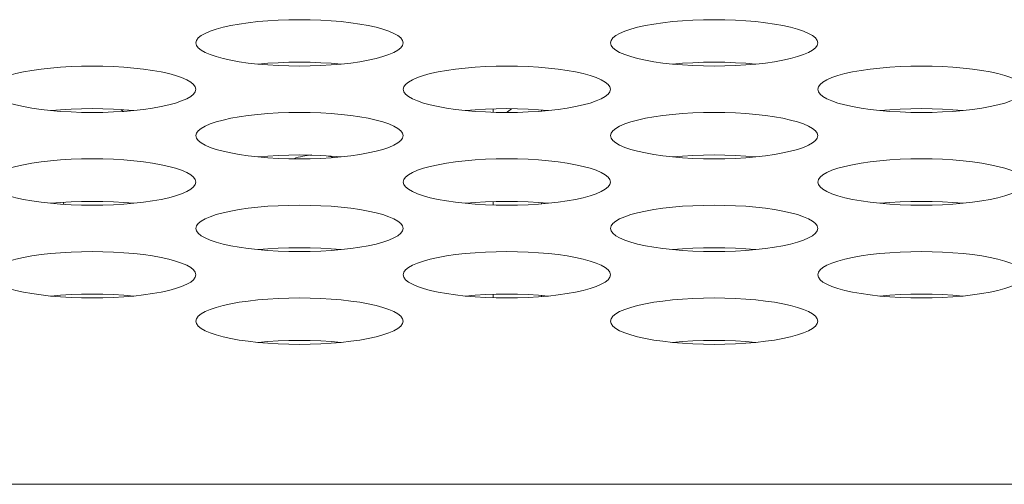
# Model space of a CAD drawing. Extents: x 0 to 184, y 1 to 140.
# Drawn here: x 45 to 45, y 113 to 113 of the extents above; entities that cross this region are included whole.
import ezdxf

# ---------------------------------------------------------------- set-up
doc = ezdxf.new("R2010")
doc.units = 0
doc.header["$MEASUREMENT"] = 0
doc.linetypes.add('DCAD_CONTINUOUS', pattern=[0])
doc.layers.add('00_COMPONENTS', color=7, linetype='DCAD_CONTINUOUS', lineweight=0)

msp = doc.modelspace()

# ---------------------------------------------------------------- linework, layer by layer
at = {"layer": '00_COMPONENTS', "color": 7, "linetype": 'DCAD_CONTINUOUS', "lineweight": 0, "ltscale": 0.004921263649258927}
for p, q in [((44.8929035530608, 112.8613510706923), (44.8929035530608, 112.8594070180979)), ((44.92046262949666, 112.8600452073002), (44.92046262949666, 112.8607128755765)), ((44.8929035530608, 112.8085206253067), (44.8929035530608, 112.8065765727163)), ((44.92046262949666, 112.8072147619186), (44.92046262949666, 112.8078824301949)), ((44.8929035530608, 112.7556901799251), (44.8929035530608, 112.7537461273347)), ((44.92046262949666, 112.754384316537), (44.92046262949666, 112.7550519848133)), ((38.08353172095328, 112.6474874824673), (81.8361569623106, 112.6474874824673))]:
    msp.add_line(p, q, dxfattribs=at)
at = {"layer": '00_COMPONENTS', "color": 7, "linetype": 'DCAD_CONTINUOUS', "lineweight": 0, "ltscale": 0.004921263649258927, "flags": 128}
for points in [[(44.84172241110851, 112.8988970807667), (44.84138905811444, 112.9002984377365), (44.84039363815548, 112.9016830666894), (44.8387499146281, 112.9030345625892), (44.83648031638825, 112.9043371533842), (44.83361525865236, 112.9055759537243), (44.83019223660298, 112.9067371971934), (44.82625477621078, 112.9078084076913), (44.8218513832692, 112.9087784970874), (44.81703452881094, 112.9096378141576), (44.81185961418596, 112.9103781655374), (44.80638411071033, 112.9109927813356), (44.80066701368563, 112.9114762438631), (44.79476816965813, 112.9118244407545), (44.78874792819028, 112.9120344918619), (44.78266693957308, 112.9121046921091), (44.77658596147557, 112.912034477854), (44.77056575269671, 112.9118244139593), (44.764666957248, 112.9114762063789), (44.75894992285326, 112.9109927361151), (44.75347449103518, 112.9103781160137), (44.74829965287876, 112.909637764071), (44.74348287100717, 112.9087784494141), (44.73907954497902, 112.9078083652582), (44.73514214229552, 112.9067371621028), (44.7317191650139, 112.9055759266455), (44.72885414037252, 112.904337134644), (44.72658456377835, 112.9030345515892), (44.72494085172737, 112.9016830617682), (44.72394543602432, 112.900298436705), (44.72361208352631, 112.8988970807667)], [(45.07794306627294, 112.8988970807667), (45.07760971327887, 112.9002984377365), (45.07661429331991, 112.9016830666894), (45.07497056979253, 112.9030345625892), (45.07270097155268, 112.9043371533842), (45.06983591381679, 112.9055759537243), (45.06641289176741, 112.9067371971934), (45.06247543137521, 112.9078084076913), (45.05807203843363, 112.9087784970874), (45.05325518397537, 112.9096378141576), (45.04808026935038, 112.9103781655374), (45.04260476587476, 112.9109927813356), (45.03688766885006, 112.9114762438631), (45.03098882482256, 112.9118244407545), (45.02496858335471, 112.9120344918619), (45.01888759473751, 112.9121046921091), (45.01280661664, 112.912034477854), (45.00678640786114, 112.9118244139593), (45.00088761241242, 112.9114762063789), (44.99517057801769, 112.9109927361151), (44.98969514619962, 112.9103781160137), (44.98452030804319, 112.909637764071), (44.97970352617159, 112.9087784494141), (44.97530020014344, 112.9078083652582), (44.97136279745995, 112.9067371621028), (44.96793982017832, 112.9055759266455), (44.96507479553695, 112.904337134644), (44.96280521894278, 112.9030345515892), (44.9611615068918, 112.9016830617682), (44.96016609118875, 112.900298436705), (44.95983273869073, 112.8988970807667)], [(44.72361208352631, 112.8988970807667), (44.72394543651644, 112.8974957237929), (44.72494085647541, 112.89611109484), (44.72658458000278, 112.8947595989441), (44.72885417824656, 112.8934570081452), (44.73171923598246, 112.8922182078051), (44.7351422580279, 112.891056964336), (44.73907971842404, 112.8899857538381), (44.74348311136168, 112.8890156644459), (44.74829996582388, 112.8881563473718), (44.75347488044888, 112.887415995992), (44.75895038392449, 112.8868013801977), (44.76466748094919, 112.8863179176662), (44.77056632497668, 112.8859697207788), (44.77658656644454, 112.8857596696714), (44.7826675550578, 112.8856894694203), (44.78874853315926, 112.8857596836754), (44.79476874193811, 112.8859697475741), (44.80066753738682, 112.8863179551505), (44.80638457178156, 112.8868014254182), (44.8118600035957, 112.8874160455196), (44.81703484175607, 112.8881563974584), (44.82185162362765, 112.8890157121192), (44.8262549496558, 112.8899857962751), (44.83019235233535, 112.8910569994266), (44.83361532962092, 112.8922182348839), (44.8364803542623, 112.8934570268854), (44.83874993085646, 112.8947596099442), (44.84039364290745, 112.8961110997652), (44.84138905860657, 112.8974957248244), (44.84172241110851, 112.8988970807667)], [(44.95983273869073, 112.8988970807667), (44.96016609168087, 112.8974957237929), (44.96116151163984, 112.89611109484), (44.96280523516721, 112.8947595989441), (44.96507483341099, 112.8934570081452), (44.96793989114689, 112.8922182078051), (44.97136291319233, 112.891056964336), (44.97530037358846, 112.8899857538381), (44.97970376652611, 112.8890156644459), (44.98452062098831, 112.8881563473718), (44.9896955356133, 112.887415995992), (44.99517103908892, 112.8868013801977), (45.00088813611362, 112.8863179176662), (45.00678698014111, 112.8859697207788), (45.01280722160897, 112.8857596696714), (45.01888821022223, 112.8856894694203), (45.02496918832369, 112.8857596836754), (45.03098939710253, 112.8859697475741), (45.03688819255125, 112.8863179551505), (45.04260522694599, 112.8868014254182), (45.04808065876406, 112.8874160455196), (45.0532554969205, 112.8881563974584), (45.05807227879208, 112.8890157121192), (45.06247560482023, 112.8899857962751), (45.06641300749978, 112.8910569994266), (45.06983598478535, 112.8922182348839), (45.07270100942672, 112.8934570268854), (45.07497058602089, 112.8947596099442), (45.07661429807188, 112.8961110997652), (45.077609713771, 112.8974957248244), (45.07794306627294, 112.8988970807667)], [(44.72361208352631, 112.8724818580739), (44.72327873053222, 112.8738832150476), (44.72228331057327, 112.8752678440006), (44.72063958704589, 112.8766193398964), (44.71836998880604, 112.8779219306914), (44.71550493107014, 112.8791607310355), (44.71208190902076, 112.8803219745046), (44.70814444862857, 112.8813931850025), (44.70374105568698, 112.8823632743946), (44.69892420122872, 112.8832225914688), (44.69374928660374, 112.8839629428485), (44.68827378312811, 112.8845775586429), (44.68255668610341, 112.8850610211743), (44.67665784207593, 112.8854092180618), (44.67063760060807, 112.8856192691691), (44.66455661199086, 112.8856894694203), (44.65847563389335, 112.8856192551652), (44.6524554251145, 112.8854091912665), (44.64655662966578, 112.88506098369), (44.64083959527105, 112.8845775134224), (44.63536416345297, 112.8839628933209), (44.63018932529654, 112.8832225413821), (44.62537254342495, 112.8823632267213), (44.62096921739681, 112.8813931425654), (44.61703181471331, 112.880321939414), (44.61360883743168, 112.8791607039567), (44.6107438127903, 112.8779219119552), (44.60847423619614, 112.8766193288964), (44.60683052414515, 112.8752678390754), (44.60583510844211, 112.8738832140161), (44.60550175594409, 112.8724818580739)], [(44.80629994276333, 112.8867942686292), (44.80066701368563, 112.8872706135528), (44.79476816965813, 112.8876188104402), (44.78874792819028, 112.8878288615476), (44.78266693957308, 112.8878990617988), (44.77658596147557, 112.8878288475436), (44.77056575269671, 112.887618783645), (44.764666957248, 112.8872705760685), (44.75903455187149, 112.8867942625898)], [(44.95983273869073, 112.8724818580739), (44.95949938569665, 112.8738832150476), (44.95850396573769, 112.8752678440006), (44.95686024221032, 112.8766193398964), (44.95459064397046, 112.8779219306914), (44.95172558623457, 112.8791607310355), (44.94830256418519, 112.8803219745046), (44.944365103793, 112.8813931850025), (44.93996171085141, 112.8823632743946), (44.93514485639315, 112.8832225914688), (44.92996994176816, 112.8839629428485), (44.92449443829254, 112.8845775586429), (44.91877734126784, 112.8850610211743), (44.91287849724035, 112.8854092180618), (44.90685825577249, 112.8856192691691), (44.90077726715529, 112.8856894694203), (44.89469628905778, 112.8856192551652), (44.88867608027893, 112.8854091912665), (44.88277728483021, 112.88506098369), (44.87706025043548, 112.8845775134224), (44.8715848186174, 112.8839628933209), (44.86640998046097, 112.8832225413821), (44.86159319858938, 112.8823632267213), (44.85718987256123, 112.8813931425654), (44.85325246987774, 112.880321939414), (44.84982949259611, 112.8791607039567), (44.84696446795473, 112.8779219119552), (44.84469489136057, 112.8766193288964), (44.84305117930958, 112.8752678390754), (44.84205576360654, 112.8738832140161), (44.84172241110851, 112.8724818580739)], [(45.04252059792776, 112.8867942686292), (45.03688766885006, 112.8872706135528), (45.03098882482256, 112.8876188104402), (45.02496858335471, 112.8878288615476), (45.01888759473751, 112.8878990617988), (45.01280661664, 112.8878288475436), (45.00678640786114, 112.887618783645), (45.00088761241242, 112.8872705760685), (44.99525520703592, 112.8867942625898)], [(45.19605339385516, 112.8724818580739), (45.19572004086108, 112.8738832150476), (45.19472462090212, 112.8752678440006), (45.19308089737474, 112.8766193398964), (45.19081129913489, 112.8779219306914), (45.187946241399, 112.8791607310355), (45.18452321934962, 112.8803219745046), (45.18058575895743, 112.8813931850025), (45.17618236601584, 112.8823632743946), (45.17136551155758, 112.8832225914688), (45.16619059693259, 112.8839629428485), (45.16071509345697, 112.8845775586429), (45.15499799643227, 112.8850610211743), (45.14909915240478, 112.8854092180618), (45.14307891093692, 112.8856192691691), (45.13699792231972, 112.8856894694203), (45.13091694422221, 112.8856192551652), (45.12489673544336, 112.8854091912665), (45.11899793999464, 112.88506098369), (45.11328090559991, 112.8845775134224), (45.10780547378183, 112.8839628933209), (45.1026306356254, 112.8832225413821), (45.09781385375381, 112.8823632267213), (45.09341052772566, 112.8813931425654), (45.08947312504217, 112.880321939414), (45.08605014776054, 112.8791607039567), (45.08318512311916, 112.8779219119552), (45.080915546525, 112.8766193288964), (45.07927183447401, 112.8752678390754), (45.07827641877096, 112.8738832140161), (45.07794306627294, 112.8724818580739)], [(44.60550175594409, 112.8724818580739), (44.60583510893423, 112.8710805011041), (44.60683052889319, 112.8696958721511), (44.60847425242056, 112.8683443762514), (44.61074385066436, 112.8670417854564), (44.61360890840024, 112.8658029851162), (44.61703193044568, 112.8646417416471), (44.62096939084182, 112.8635705311492), (44.62537278377947, 112.8626004417532), (44.63018963824167, 112.861741124683), (44.63536455286666, 112.8610007733032), (44.64084005634228, 112.8603861575049), (44.64655715336698, 112.8599026949774), (44.65245599739447, 112.859554498086), (44.65847623886232, 112.8593444469787), (44.66455722747559, 112.8592742467314), (44.67063820557704, 112.8593444609865), (44.67665841435589, 112.8595545248813), (44.68255720980461, 112.8599027324617), (44.68827424419934, 112.8603862027254), (44.69374967601742, 112.8610008228268), (44.69892451417385, 112.8617411747696), (44.70374129604544, 112.8626004894264), (44.70814462207358, 112.8635705735823), (44.71208202475314, 112.8646417767377), (44.7155050020387, 112.865803012195), (44.71837002668008, 112.8670418041966), (44.72063960327425, 112.8683443872514), (44.72228331532524, 112.8696958770724), (44.72327873102435, 112.8710805021356), (44.72361208352631, 112.8724818580739)], [(44.84172241110851, 112.8724818580739), (44.84205576409866, 112.8710805011041), (44.84305118405762, 112.8696958721511), (44.84469490758499, 112.8683443762514), (44.84696450582878, 112.8670417854564), (44.84982956356468, 112.8658029851162), (44.85325258561011, 112.8646417416471), (44.85719004600625, 112.8635705311492), (44.86159343894389, 112.8626004417532), (44.8664102934061, 112.861741124683), (44.87158520803109, 112.8610007733032), (44.87706071150671, 112.8603861575049), (44.8827778085314, 112.8599026949774), (44.88867665255889, 112.859554498086), (44.89469689402675, 112.8593444469787), (44.90077788264001, 112.8592742467314), (44.90685886074147, 112.8593444609865), (44.91287906952032, 112.8595545248813), (44.91877786496904, 112.8599027324617), (44.92449489936377, 112.8603862027254), (44.92997033117791, 112.8610008228268), (44.93514516933828, 112.8617411747696), (44.93996195120987, 112.8626004894264), (44.94436527723801, 112.8635705735823), (44.94830267991757, 112.8646417767377), (44.95172565720313, 112.865803012195), (44.95459068184451, 112.8670418041966), (44.95686025843867, 112.8683443872514), (44.95850397048967, 112.8696958770724), (44.95949938618878, 112.8710805021356), (44.95983273869073, 112.8724818580739)], [(45.07794306627294, 112.8724818580739), (45.07827641926308, 112.8710805011041), (45.07927183922205, 112.8696958721511), (45.08091556274942, 112.8683443762514), (45.08318516099321, 112.8670417854564), (45.08605021872911, 112.8658029851162), (45.08947324077455, 112.8646417416471), (45.09341070117068, 112.8635705311492), (45.09781409410832, 112.8626004417532), (45.10263094857052, 112.861741124683), (45.10780586319552, 112.8610007733032), (45.11328136667113, 112.8603861575049), (45.11899846369583, 112.8599026949774), (45.12489730772332, 112.859554498086), (45.13091754919118, 112.8593444469787), (45.13699853780444, 112.8592742467314), (45.1430795159059, 112.8593444609865), (45.14909972468475, 112.8595545248813), (45.15499852013347, 112.8599027324617), (45.1607155545282, 112.8603862027254), (45.16619098634234, 112.8610008228268), (45.17136582450271, 112.8617411747696), (45.1761826063743, 112.8626004894264), (45.18058593240244, 112.8635705735823), (45.184523335082, 112.8646417767377), (45.18794631236756, 112.865803012195), (45.19081133700894, 112.8670418041966), (45.1930809136031, 112.8683443872514), (45.19472462565409, 112.8696958770724), (45.19572004135321, 112.8710805021356), (45.19605339385516, 112.8724818580739)], [(44.68818961518112, 112.8603790459364), (44.68255668610341, 112.86085539086), (44.67665784207593, 112.8612035877514), (44.67063760060807, 112.8614136388588), (44.66455661199086, 112.861483839106), (44.65847563389335, 112.8614136248509), (44.6524554251145, 112.8612035609561), (44.64655662966578, 112.8608553533757), (44.64092422428927, 112.860379039901)], [(44.84172241110851, 112.846066635385), (44.84138905811444, 112.8474679923549), (44.84039363815548, 112.8488526213078), (44.8387499146281, 112.8502041172076), (44.83648031638825, 112.8515067080025), (44.83361525865236, 112.8527455083427), (44.83019223660298, 112.8539067518118), (44.82625477621078, 112.8549779623097), (44.8218513832692, 112.8559480517058), (44.81703452881094, 112.856807368776), (44.81185961418596, 112.8575477201558), (44.80638411071033, 112.858162335954), (44.80066701368563, 112.8586457984815), (44.79476816965813, 112.8589939953729), (44.78874792819028, 112.8592040464803), (44.78266693957308, 112.8592742467275), (44.77658596147557, 112.8592040324724), (44.77056575269671, 112.8589939685776), (44.764666957248, 112.8586457609972), (44.75894992285326, 112.8581622907335), (44.75347449103518, 112.8575476706321), (44.74829965287876, 112.8568073186893), (44.74348287100717, 112.8559480040286), (44.73907954497902, 112.8549779198766), (44.73514214229552, 112.8539067167212), (44.7317191650139, 112.8527454812639), (44.72885414037252, 112.8515066892624), (44.72658456377835, 112.8502041062036), (44.72494085172737, 112.8488526163865), (44.72394543602432, 112.8474679913234), (44.72361208352631, 112.846066635385)], [(44.92441027034555, 112.8603790459364), (44.91877734126784, 112.86085539086), (44.91287849724035, 112.8612035877514), (44.90685825577249, 112.8614136388588), (44.90077726715529, 112.861483839106), (44.89469628905778, 112.8614136248509), (44.88867608027893, 112.8612035609561), (44.88277728483021, 112.8608553533757), (44.8771448794537, 112.860379039901)], [(45.07794306627294, 112.846066635385), (45.07760971327887, 112.8474679923549), (45.07661429331991, 112.8488526213078), (45.07497056979253, 112.8502041172076), (45.07270097155268, 112.8515067080025), (45.06983591381679, 112.8527455083427), (45.06641289176741, 112.8539067518118), (45.06247543137521, 112.8549779623097), (45.05807203843363, 112.8559480517058), (45.05325518397537, 112.856807368776), (45.04808026935038, 112.8575477201558), (45.04260476587476, 112.858162335954), (45.03688766885006, 112.8586457984815), (45.03098882482256, 112.8589939953729), (45.02496858335471, 112.8592040464803), (45.01888759473751, 112.8592742467275), (45.01280661664, 112.8592040324724), (45.00678640786114, 112.8589939685776), (45.00088761241242, 112.8586457609972), (44.99517057801769, 112.8581622907335), (44.98969514619962, 112.8575476706321), (44.98452030804319, 112.8568073186893), (44.97970352617159, 112.8559480040286), (44.97530020014344, 112.8549779198766), (44.97136279745995, 112.8539067167212), (44.96793982017832, 112.8527454812639), (44.96507479553695, 112.8515066892624), (44.96280521894278, 112.8502041062036), (44.9611615068918, 112.8488526163865), (44.96016609118875, 112.8474679913234), (44.95983273869073, 112.846066635385)], [(45.16063092550997, 112.8603790459364), (45.15499799643227, 112.86085539086), (45.14909915240478, 112.8612035877514), (45.14307891093692, 112.8614136388588), (45.13699792231972, 112.861483839106), (45.13091694422221, 112.8614136248509), (45.12489673544336, 112.8612035609561), (45.11899793999464, 112.8608553533757), (45.11336553461813, 112.860379039901)], [(44.72361208352631, 112.846066635385), (44.72394543651644, 112.8446652784113), (44.72494085647541, 112.8432806494584), (44.72658458000278, 112.8419291535625), (44.72885417824656, 112.8406265627636), (44.73171923598246, 112.8393877624235), (44.7351422580279, 112.8382265189544), (44.73907971842404, 112.8371553084564), (44.74348311136168, 112.8361852190643), (44.74829996582388, 112.8353259019902), (44.75347488044888, 112.8345855506104), (44.75895038392449, 112.8339709348161), (44.76466748094919, 112.8334874722846), (44.77056632497668, 112.8331392753972), (44.77658656644454, 112.8329292242859), (44.7826675550578, 112.8328590240387), (44.78874853315926, 112.8329292382938), (44.79476874193811, 112.8331393021925), (44.80066753738682, 112.8334875097689), (44.80638457178156, 112.8339709800366), (44.8118600035957, 112.834585600138), (44.81703484175607, 112.8353259520768), (44.82185162362765, 112.8361852667376), (44.8262549496558, 112.8371553508935), (44.83019235233535, 112.8382265540449), (44.83361532962092, 112.8393877895022), (44.8364803542623, 112.8406265815038), (44.83874993085646, 112.8419291645626), (44.84039364290745, 112.8432806543835), (44.84138905860657, 112.8446652794428), (44.84172241110851, 112.846066635385)], [(44.95983273869073, 112.846066635385), (44.96016609168087, 112.8446652784113), (44.96116151163984, 112.8432806494584), (44.96280523516721, 112.8419291535625), (44.96507483341099, 112.8406265627636), (44.96793989114689, 112.8393877624235), (44.97136291319233, 112.8382265189544), (44.97530037358846, 112.8371553084564), (44.97970376652611, 112.8361852190643), (44.98452062098831, 112.8353259019902), (44.9896955356133, 112.8345855506104), (44.99517103908892, 112.8339709348161), (45.00088813611362, 112.8334874722846), (45.00678698014111, 112.8331392753972), (45.01280722160897, 112.8329292242859), (45.01888821022223, 112.8328590240387), (45.02496918832369, 112.8329292382938), (45.03098939710253, 112.8331393021925), (45.03688819255125, 112.8334875097689), (45.04260522694599, 112.8339709800366), (45.04808065876406, 112.834585600138), (45.0532554969205, 112.8353259520768), (45.05807227879208, 112.8361852667376), (45.06247560482023, 112.8371553508935), (45.06641300749978, 112.8382265540449), (45.06983598478535, 112.8393877895022), (45.07270100942672, 112.8406265815038), (45.07497058602089, 112.8419291645626), (45.07661429807188, 112.8432806543835), (45.077609713771, 112.8446652794428), (45.07794306627294, 112.846066635385)], [(44.80629994276333, 112.8339638232476), (44.80066701368563, 112.8344401681672), (44.79476816965813, 112.8347883650586), (44.78874792819028, 112.834998416166), (44.78266693957308, 112.8350686164171), (44.77658596147557, 112.834998402162), (44.77056575269671, 112.8347883382633), (44.764666957248, 112.8344401306869), (44.75903455187149, 112.8339638172082)], [(45.04252059792776, 112.8339638232476), (45.03688766885006, 112.8344401681672), (45.03098882482256, 112.8347883650586), (45.02496858335471, 112.834998416166), (45.01888759473751, 112.8350686164171), (45.01280661664, 112.834998402162), (45.00678640786114, 112.8347883382633), (45.00088761241242, 112.8344401306869), (44.99525520703592, 112.8339638172082)], [(44.72361208352631, 112.8196514126923), (44.72327873053222, 112.821052769666), (44.72228331057327, 112.822437398619), (44.72063958704589, 112.8237888945148), (44.71836998880604, 112.8250914853098), (44.71550493107014, 112.8263302856538), (44.71208190902076, 112.827491529123), (44.70814444862857, 112.8285627396209), (44.70374105568698, 112.829532829013), (44.69892420122872, 112.8303921460871), (44.69374928660374, 112.8311324974669), (44.68827378312811, 112.8317471132612), (44.68255668610341, 112.8322305757927), (44.67665784207593, 112.8325787726802), (44.67063760060807, 112.8327888237875), (44.66455661199086, 112.8328590240387), (44.65847563389335, 112.8327888097836), (44.6524554251145, 112.8325787458848), (44.64655662966578, 112.8322305383084), (44.64083959527105, 112.8317470680407), (44.63536416345297, 112.8311324479393), (44.63018932529654, 112.8303920960005), (44.62537254342495, 112.8295327813397), (44.62096921739681, 112.8285626971838), (44.61703181471331, 112.8274914940324), (44.61360883743168, 112.8263302585751), (44.6107438127903, 112.8250914665735), (44.60847423619614, 112.8237888835148), (44.60683052414515, 112.8224373936938), (44.60583510844211, 112.8210527686345), (44.60550175594409, 112.8196514126923)], [(44.95983273869073, 112.8196514126923), (44.95949938569665, 112.821052769666), (44.95850396573769, 112.822437398619), (44.95686024221032, 112.8237888945148), (44.95459064397046, 112.8250914853098), (44.95172558623457, 112.8263302856538), (44.94830256418519, 112.827491529123), (44.944365103793, 112.8285627396209), (44.93996171085141, 112.829532829013), (44.93514485639315, 112.8303921460871), (44.92996994176816, 112.8311324974669), (44.92449443829254, 112.8317471132612), (44.91877734126784, 112.8322305757927), (44.91287849724035, 112.8325787726802), (44.90685825577249, 112.8327888237875), (44.90077726715529, 112.8328590240387), (44.89469628905778, 112.8327888097836), (44.88867608027893, 112.8325787458848), (44.88277728483021, 112.8322305383084), (44.87706025043548, 112.8317470680407), (44.8715848186174, 112.8311324479393), (44.86640998046097, 112.8303920960005), (44.86159319858938, 112.8295327813397), (44.85718987256123, 112.8285626971838), (44.85325246987774, 112.8274914940324), (44.84982949259611, 112.8263302585751), (44.84696446795473, 112.8250914665735), (44.84469489136057, 112.8237888835148), (44.84305117930958, 112.8224373936938), (44.84205576360654, 112.8210527686345), (44.84172241110851, 112.8196514126923)], [(45.19605339385516, 112.8196514126923), (45.19572004086108, 112.821052769666), (45.19472462090212, 112.822437398619), (45.19308089737474, 112.8237888945148), (45.19081129913489, 112.8250914853098), (45.187946241399, 112.8263302856538), (45.18452321934962, 112.827491529123), (45.18058575895743, 112.8285627396209), (45.17618236601584, 112.829532829013), (45.17136551155758, 112.8303921460871), (45.16619059693259, 112.8311324974669), (45.16071509345697, 112.8317471132612), (45.15499799643227, 112.8322305757927), (45.14909915240478, 112.8325787726802), (45.14307891093692, 112.8327888237875), (45.13699792231972, 112.8328590240387), (45.13091694422221, 112.8327888097836), (45.12489673544336, 112.8325787458848), (45.11899793999464, 112.8322305383084), (45.11328090559991, 112.8317470680407), (45.10780547378183, 112.8311324479393), (45.1026306356254, 112.8303920960005), (45.09781385375381, 112.8295327813397), (45.09341052772566, 112.8285626971838), (45.08947312504217, 112.8274914940324), (45.08605014776054, 112.8263302585751), (45.08318512311916, 112.8250914665735), (45.080915546525, 112.8237888835148), (45.07927183447401, 112.8224373936938), (45.07827641877096, 112.8210527686345), (45.07794306627294, 112.8196514126923)], [(44.60550175594409, 112.8196514126923), (44.60583510893423, 112.8182500557225), (44.60683052889319, 112.8168654267695), (44.60847425242056, 112.8155139308698), (44.61074385066436, 112.8142113400748), (44.61360890840024, 112.8129725397346), (44.61703193044568, 112.8118112962655), (44.62096939084182, 112.8107400857676), (44.62537278377947, 112.8097699963715), (44.63018963824167, 112.8089106793013), (44.63536455286666, 112.8081703279216), (44.64084005634228, 112.8075557121233), (44.64655715336698, 112.8070722495958), (44.65245599739447, 112.8067240527044), (44.65847623886232, 112.806514001597), (44.66455722747559, 112.8064438013459), (44.67063820557704, 112.8065140156049), (44.67665841435589, 112.8067240794997), (44.68255720980461, 112.8070722870761), (44.68827424419934, 112.8075557573438), (44.69374967601742, 112.8081703774452), (44.69892451417385, 112.808910729384), (44.70374129604544, 112.8097700440448), (44.70814462207358, 112.8107401282007), (44.71208202475314, 112.8118113313522), (44.7155050020387, 112.8129725668134), (44.71837002668008, 112.8142113588149), (44.72063960327425, 112.8155139418698), (44.72228331532524, 112.8168654316908), (44.72327873102435, 112.8182500567539), (44.72361208352631, 112.8196514126923)], [(44.84172241110851, 112.8196514126923), (44.84205576409866, 112.8182500557225), (44.84305118405762, 112.8168654267695), (44.84469490758499, 112.8155139308698), (44.84696450582878, 112.8142113400748), (44.84982956356468, 112.8129725397346), (44.85325258561011, 112.8118112962655), (44.85719004600625, 112.8107400857676), (44.86159343894389, 112.8097699963715), (44.8664102934061, 112.8089106793013), (44.87158520803109, 112.8081703279216), (44.87706071150671, 112.8075557121233), (44.8827778085314, 112.8070722495958), (44.88867665255889, 112.8067240527044), (44.89469689402675, 112.806514001597), (44.90077788264001, 112.8064438013459), (44.90685886074147, 112.8065140156049), (44.91287906952032, 112.8067240794997), (44.91877786496904, 112.8070722870761), (44.92449489936377, 112.8075557573438), (44.92997033117791, 112.8081703774452), (44.93514516933828, 112.808910729384), (44.93996195120987, 112.8097700440448), (44.94436527723801, 112.8107401282007), (44.94830267991757, 112.8118113313522), (44.95172565720313, 112.8129725668134), (44.95459068184451, 112.8142113588149), (44.95686025843867, 112.8155139418698), (44.95850397048967, 112.8168654316908), (44.95949938618878, 112.8182500567539), (44.95983273869073, 112.8196514126923)], [(45.07794306627294, 112.8196514126923), (45.07827641926308, 112.8182500557225), (45.07927183922205, 112.8168654267695), (45.08091556274942, 112.8155139308698), (45.08318516099321, 112.8142113400748), (45.08605021872911, 112.8129725397346), (45.08947324077455, 112.8118112962655), (45.09341070117068, 112.8107400857676), (45.09781409410832, 112.8097699963715), (45.10263094857052, 112.8089106793013), (45.10780586319552, 112.8081703279216), (45.11328136667113, 112.8075557121233), (45.11899846369583, 112.8070722495958), (45.12489730772332, 112.8067240527044), (45.13091754919118, 112.806514001597), (45.13699853780444, 112.8064438013459), (45.1430795159059, 112.8065140156049), (45.14909972468475, 112.8067240794997), (45.15499852013347, 112.8070722870761), (45.1607155545282, 112.8075557573438), (45.16619098634234, 112.8081703774452), (45.17136582450271, 112.808910729384), (45.1761826063743, 112.8097700440448), (45.18058593240244, 112.8107401282007), (45.184523335082, 112.8118113313522), (45.18794631236756, 112.8129725668134), (45.19081133700894, 112.8142113588149), (45.1930809136031, 112.8155139418698), (45.19472462565409, 112.8168654316908), (45.19572004135321, 112.8182500567539), (45.19605339385516, 112.8196514126923)], [(44.68818961518112, 112.8075486005548), (44.68255668610341, 112.8080249454784), (44.67665784207593, 112.8083731423698), (44.67063760060807, 112.8085831934771), (44.66455661199086, 112.8086533937243), (44.65847563389335, 112.8085831794693), (44.6524554251145, 112.8083731155745), (44.64655662966578, 112.8080249079941), (44.64092422428927, 112.8075485945194)], [(44.84172241110851, 112.7932361900034), (44.84138905811444, 112.7946375469732), (44.84039363815548, 112.7960221759262), (44.8387499146281, 112.7973736718259), (44.83648031638825, 112.7986762626209), (44.83361525865236, 112.7999150629611), (44.83019223660298, 112.8010763064302), (44.82625477621078, 112.8021475169281), (44.8218513832692, 112.8031176063242), (44.81703452881094, 112.8039769233944), (44.81185961418596, 112.8047172747741), (44.80638411071033, 112.8053318905685), (44.80066701368563, 112.8058153530999), (44.79476816965813, 112.8061635499913), (44.78874792819028, 112.8063736010987), (44.78266693957308, 112.8064438013459), (44.77658596147557, 112.8063735870908), (44.77056575269671, 112.806163523196), (44.764666957248, 112.8058153156156), (44.75894992285326, 112.8053318453519), (44.75347449103518, 112.8047172252505), (44.74829965287876, 112.8039768733077), (44.74348287100717, 112.8031175586469), (44.73907954497902, 112.802147474495), (44.73514214229552, 112.8010762713396), (44.7317191650139, 112.7999150358823), (44.72885414037252, 112.7986762438807), (44.72658456377835, 112.797373660822), (44.72494085172737, 112.796022171001), (44.72394543602432, 112.7946375459418), (44.72361208352631, 112.7932361900034)], [(44.92441027034555, 112.8075486005548), (44.91877734126784, 112.8080249454784), (44.91287849724035, 112.8083731423698), (44.90685825577249, 112.8085831934771), (44.90077726715529, 112.8086533937243), (44.89469628905778, 112.8085831794693), (44.88867608027893, 112.8083731155745), (44.88277728483021, 112.8080249079941), (44.8771448794537, 112.8075485945194)], [(45.07794306627294, 112.7932361900034), (45.07760971327887, 112.7946375469732), (45.07661429331991, 112.7960221759262), (45.07497056979253, 112.7973736718259), (45.07270097155268, 112.7986762626209), (45.06983591381679, 112.7999150629611), (45.06641289176741, 112.8010763064302), (45.06247543137521, 112.8021475169281), (45.05807203843363, 112.8031176063242), (45.05325518397537, 112.8039769233944), (45.04808026935038, 112.8047172747741), (45.04260476587476, 112.8053318905685), (45.03688766885006, 112.8058153530999), (45.03098882482256, 112.8061635499913), (45.02496858335471, 112.8063736010987), (45.01888759473751, 112.8064438013459), (45.01280661664, 112.8063735870908), (45.00678640786114, 112.806163523196), (45.00088761241242, 112.8058153156156), (44.99517057801769, 112.8053318453519), (44.98969514619962, 112.8047172252505), (44.98452030804319, 112.8039768733077), (44.97970352617159, 112.8031175586469), (44.97530020014344, 112.802147474495), (44.97136279745995, 112.8010762713396), (44.96793982017832, 112.7999150358823), (44.96507479553695, 112.7986762438807), (44.96280521894278, 112.797373660822), (44.9611615068918, 112.796022171001), (44.96016609118875, 112.7946375459418), (44.95983273869073, 112.7932361900034)], [(45.16063092550997, 112.8075486005548), (45.15499799643227, 112.8080249454784), (45.14909915240478, 112.8083731423698), (45.14307891093692, 112.8085831934771), (45.13699792231972, 112.8086533937243), (45.13091694422221, 112.8085831794693), (45.12489673544336, 112.8083731155745), (45.11899793999464, 112.8080249079941), (45.11336553461813, 112.8075485945194)], [(44.72361208352631, 112.7932361900034), (44.72394543651644, 112.7918348330297), (44.72494085647541, 112.7904502040767), (44.72658458000278, 112.7890987081809), (44.72885417824656, 112.787796117382), (44.73171923598246, 112.7865573170419), (44.7351422580279, 112.7853960735727), (44.73907971842404, 112.7843248630748), (44.74348311136168, 112.7833547736827), (44.74829996582388, 112.7824954566086), (44.75347488044888, 112.7817551052288), (44.75895038392449, 112.7811404894345), (44.76466748094919, 112.780657026903), (44.77056632497668, 112.7803088300116), (44.77658656644454, 112.7800987789042), (44.7826675550578, 112.7800285786571), (44.78874853315926, 112.7800987929121), (44.79476874193811, 112.7803088568109), (44.80066753738682, 112.7806570643873), (44.80638457178156, 112.781140534655), (44.8118600035957, 112.7817551547564), (44.81703484175607, 112.7824955066952), (44.82185162362765, 112.783354821356), (44.8262549496558, 112.7843249055119), (44.83019235233535, 112.7853961086633), (44.83361532962092, 112.7865573441206), (44.8364803542623, 112.7877961361222), (44.83874993085646, 112.7890987191809), (44.84039364290745, 112.7904502090019), (44.84138905860657, 112.7918348340612), (44.84172241110851, 112.7932361900034)], [(44.95983273869073, 112.7932361900034), (44.96016609168087, 112.7918348330297), (44.96116151163984, 112.7904502040767), (44.96280523516721, 112.7890987081809), (44.96507483341099, 112.787796117382), (44.96793989114689, 112.7865573170419), (44.97136291319233, 112.7853960735727), (44.97530037358846, 112.7843248630748), (44.97970376652611, 112.7833547736827), (44.98452062098831, 112.7824954566086), (44.9896955356133, 112.7817551052288), (44.99517103908892, 112.7811404894345), (45.00088813611362, 112.780657026903), (45.00678698014111, 112.7803088300116), (45.01280722160897, 112.7800987789042), (45.01888821022223, 112.7800285786571), (45.02496918832369, 112.7800987929121), (45.03098939710253, 112.7803088568109), (45.03688819255125, 112.7806570643873), (45.04260522694599, 112.781140534655), (45.04808065876406, 112.7817551547564), (45.0532554969205, 112.7824955066952), (45.05807227879208, 112.783354821356), (45.06247560482023, 112.7843249055119), (45.06641300749978, 112.7853961086633), (45.06983598478535, 112.7865573441206), (45.07270100942672, 112.7877961361222), (45.07497058602089, 112.7890987191809), (45.07661429807188, 112.7904502090019), (45.077609713771, 112.7918348340612), (45.07794306627294, 112.7932361900034)], [(44.72361208352631, 112.7668209673107), (44.72327873053222, 112.7682223242844), (44.72228331057327, 112.7696069532373), (44.72063958704589, 112.7709584491331), (44.71836998880604, 112.7722610399282), (44.71550493107014, 112.7734998402683), (44.71208190902076, 112.7746610837413), (44.70814444862857, 112.7757322942353), (44.70374105568698, 112.7767023836314), (44.69892420122872, 112.7775617007055), (44.69374928660374, 112.7783020520853), (44.68827378312811, 112.7789166678796), (44.68255668610341, 112.7794001304111), (44.67665784207593, 112.7797483272985), (44.67063760060807, 112.7799583784059), (44.66455661199086, 112.7800285786571), (44.65847563389335, 112.7799583644019), (44.6524554251145, 112.7797483005032), (44.64655662966578, 112.7794000929268), (44.64083959527105, 112.7789166226591), (44.63536416345297, 112.7783020025577), (44.63018932529654, 112.7775616506189), (44.62537254342495, 112.7767023359581), (44.62096921739681, 112.7757322518022), (44.61703181471331, 112.7746610486508), (44.61360883743168, 112.7734998131935), (44.6107438127903, 112.772261021188), (44.60847423619614, 112.7709584381331), (44.60683052414515, 112.7696069483121), (44.60583510844211, 112.7682223232529), (44.60550175594409, 112.7668209673107)], [(44.80629994276333, 112.781133377862), (44.80066701368563, 112.7816097227856), (44.79476816965813, 112.781957919677), (44.78874792819028, 112.7821679707844), (44.78266693957308, 112.7822381710355), (44.77658596147557, 112.7821679567804), (44.77056575269671, 112.7819578928817), (44.764666957248, 112.7816096853053), (44.75903455187149, 112.7811333718266)], [(44.95983273869073, 112.7668209673107), (44.95949938569665, 112.7682223242844), (44.95850396573769, 112.7696069532373), (44.95686024221032, 112.7709584491331), (44.95459064397046, 112.7722610399282), (44.95172558623457, 112.7734998402683), (44.94830256418519, 112.7746610837413), (44.944365103793, 112.7757322942353), (44.93996171085141, 112.7767023836314), (44.93514485639315, 112.7775617007055), (44.92996994176816, 112.7783020520853), (44.92449443829254, 112.7789166678796), (44.91877734126784, 112.7794001304111), (44.91287849724035, 112.7797483272985), (44.90685825577249, 112.7799583784059), (44.90077726715529, 112.7800285786571), (44.89469628905778, 112.7799583644019), (44.88867608027893, 112.7797483005032), (44.88277728483021, 112.7794000929268), (44.87706025043548, 112.7789166226591), (44.8715848186174, 112.7783020025577), (44.86640998046097, 112.7775616506189), (44.86159319858938, 112.7767023359581), (44.85718987256123, 112.7757322518022), (44.85325246987774, 112.7746610486508), (44.84982949259611, 112.7734998131935), (44.84696446795473, 112.772261021188), (44.84469489136057, 112.7709584381331), (44.84305117930958, 112.7696069483121), (44.84205576360654, 112.7682223232529), (44.84172241110851, 112.7668209673107)], [(45.04252059792776, 112.781133377862), (45.03688766885006, 112.7816097227856), (45.03098882482256, 112.781957919677), (45.02496858335471, 112.7821679707844), (45.01888759473751, 112.7822381710355), (45.01280661664, 112.7821679567804), (45.00678640786114, 112.7819578928817), (45.00088761241242, 112.7816096853053), (44.99525520703592, 112.7811333718266)], [(45.19605339385516, 112.7668209673107), (45.19572004086108, 112.7682223242844), (45.19472462090212, 112.7696069532373), (45.19308089737474, 112.7709584491331), (45.19081129913489, 112.7722610399282), (45.187946241399, 112.7734998402683), (45.18452321934962, 112.7746610837413), (45.18058575895743, 112.7757322942353), (45.17618236601584, 112.7767023836314), (45.17136551155758, 112.7775617007055), (45.16619059693259, 112.7783020520853), (45.16071509345697, 112.7789166678796), (45.15499799643227, 112.7794001304111), (45.14909915240478, 112.7797483272985), (45.14307891093692, 112.7799583784059), (45.13699792231972, 112.7800285786571), (45.13091694422221, 112.7799583644019), (45.12489673544336, 112.7797483005032), (45.11899793999464, 112.7794000929268), (45.11328090559991, 112.7789166226591), (45.10780547378183, 112.7783020025577), (45.1026306356254, 112.7775616506189), (45.09781385375381, 112.7767023359581), (45.09341052772566, 112.7757322518022), (45.08947312504217, 112.7746610486508), (45.08605014776054, 112.7734998131935), (45.08318512311916, 112.772261021188), (45.080915546525, 112.7709584381331), (45.07927183447401, 112.7696069483121), (45.07827641877096, 112.7682223232529), (45.07794306627294, 112.7668209673107)], [(44.60550175594409, 112.7668209673107), (44.60583510893423, 112.7654196103408), (44.60683052889319, 112.7640349813879), (44.60847425242056, 112.7626834854881), (44.61074385066436, 112.7613808946931), (44.61360890840024, 112.760142094353), (44.61703193044568, 112.75898085088), (44.62096939084182, 112.757909640386), (44.62537278377947, 112.7569395509899), (44.63018963824167, 112.7560802339197), (44.63536455286666, 112.7553398825399), (44.64084005634228, 112.7547252667417), (44.64655715336698, 112.7542418042142), (44.65245599739447, 112.7538936073228), (44.65847623886232, 112.7536835562154), (44.66455722747559, 112.7536133559643), (44.67063820557704, 112.7536835702233), (44.67665841435589, 112.7538936341181), (44.68255720980461, 112.7542418416945), (44.68827424419934, 112.7547253119622), (44.69374967601742, 112.7553399320636), (44.69892451417385, 112.7560802840024), (44.70374129604544, 112.7569395986632), (44.70814462207358, 112.7579096828191), (44.71208202475314, 112.7589808859705), (44.7155050020387, 112.7601421214318), (44.71837002668008, 112.7613809134333), (44.72063960327425, 112.7626834964881), (44.72228331532524, 112.7640349863092), (44.72327873102435, 112.7654196113723), (44.72361208352631, 112.7668209673107)], [(44.84172241110851, 112.7668209673107), (44.84205576409866, 112.7654196103408), (44.84305118405762, 112.7640349813879), (44.84469490758499, 112.7626834854881), (44.84696450582878, 112.7613808946931), (44.84982956356468, 112.760142094353), (44.85325258561011, 112.75898085088), (44.85719004600625, 112.757909640386), (44.86159343894389, 112.7569395509899), (44.8664102934061, 112.7560802339197), (44.87158520803109, 112.7553398825399), (44.87706071150671, 112.7547252667417), (44.8827778085314, 112.7542418042142), (44.88867665255889, 112.7538936073228), (44.89469689402675, 112.7536835562154), (44.90077788264001, 112.7536133559643), (44.90685886074147, 112.7536835702233), (44.91287906952032, 112.7538936341181), (44.91877786496904, 112.7542418416945), (44.92449489936377, 112.7547253119622), (44.92997033117791, 112.7553399320636), (44.93514516933828, 112.7560802840024), (44.93996195120987, 112.7569395986632), (44.94436527723801, 112.7579096828191), (44.94830267991757, 112.7589808859705), (44.95172565720313, 112.7601421214318), (44.95459068184451, 112.7613809134333), (44.95686025843867, 112.7626834964881), (44.95850397048967, 112.7640349863092), (44.95949938618878, 112.7654196113723), (44.95983273869073, 112.7668209673107)], [(45.07794306627294, 112.7668209673107), (45.07827641926308, 112.7654196103408), (45.07927183922205, 112.7640349813879), (45.08091556274942, 112.7626834854881), (45.08318516099321, 112.7613808946931), (45.08605021872911, 112.760142094353), (45.08947324077455, 112.75898085088), (45.09341070117068, 112.757909640386), (45.09781409410832, 112.7569395509899), (45.10263094857052, 112.7560802339197), (45.10780586319552, 112.7553398825399), (45.11328136667113, 112.7547252667417), (45.11899846369583, 112.7542418042142), (45.12489730772332, 112.7538936073228), (45.13091754919118, 112.7536835562154), (45.13699853780444, 112.7536133559643), (45.1430795159059, 112.7536835702233), (45.14909972468475, 112.7538936341181), (45.15499852013347, 112.7542418416945), (45.1607155545282, 112.7547253119622), (45.16619098634234, 112.7553399320636), (45.17136582450271, 112.7560802840024), (45.1761826063743, 112.7569395986632), (45.18058593240244, 112.7579096828191), (45.184523335082, 112.7589808859705), (45.18794631236756, 112.7601421214318), (45.19081133700894, 112.7613809134333), (45.1930809136031, 112.7626834964881), (45.19472462565409, 112.7640349863092), (45.19572004135321, 112.7654196113723), (45.19605339385516, 112.7668209673107)], [(44.68818961518112, 112.7547181551732), (44.68255668610341, 112.7551945000968), (44.67665784207593, 112.7555426969882), (44.67063760060807, 112.7557527480955), (44.66455661199086, 112.7558229483427), (44.65847563389335, 112.7557527340876), (44.6524554251145, 112.7555426701929), (44.64655662966578, 112.7551944626125), (44.64092422428927, 112.7547181491377)], [(44.92441027034555, 112.7547181551732), (44.91877734126784, 112.7551945000968), (44.91287849724035, 112.7555426969882), (44.90685825577249, 112.7557527480955), (44.90077726715529, 112.7558229483427), (44.89469628905778, 112.7557527340876), (44.88867608027893, 112.7555426701929), (44.88277728483021, 112.7551944626125), (44.8771448794537, 112.7547181491377)], [(45.16063092550997, 112.7547181551732), (45.15499799643227, 112.7551945000968), (45.14909915240478, 112.7555426969882), (45.14307891093692, 112.7557527480955), (45.13699792231972, 112.7558229483427), (45.13091694422221, 112.7557527340876), (45.12489673544336, 112.7555426701929), (45.11899793999464, 112.7551944626125), (45.11336553461813, 112.7547181491377)], [(44.84172241110851, 112.7404057446218), (44.84138905811444, 112.7418071015916), (44.84039363815548, 112.7431917305446), (44.8387499146281, 112.7445432264404), (44.83648031638825, 112.7458458172393), (44.83361525865236, 112.7470846175794), (44.83019223660298, 112.7482458610486), (44.82625477621078, 112.7493170715465), (44.8218513832692, 112.7502871609425), (44.81703452881094, 112.7511464780127), (44.81185961418596, 112.7518868293925), (44.80638411071033, 112.7525014451869), (44.80066701368563, 112.7529849077183), (44.79476816965813, 112.7533331046097), (44.78874792819028, 112.753543155717), (44.78266693957308, 112.7536133559643), (44.77658596147557, 112.7535431417092), (44.77056575269671, 112.7533330778144), (44.764666957248, 112.752984870234), (44.75894992285326, 112.7525013999663), (44.75347449103518, 112.7518867798649), (44.74829965287876, 112.7511464279261), (44.74348287100717, 112.7502871132653), (44.73907954497902, 112.7493170291134), (44.73514214229552, 112.748245825958), (44.7317191650139, 112.7470845905007), (44.72885414037252, 112.7458457984991), (44.72658456377835, 112.7445432154404), (44.72494085172737, 112.7431917256194), (44.72394543602432, 112.7418071005601), (44.72361208352631, 112.7404057446218)], [(45.07794306627294, 112.7404057446218), (45.07760971327887, 112.7418071015916), (45.07661429331991, 112.7431917305446), (45.07497056979253, 112.7445432264404), (45.07270097155268, 112.7458458172393), (45.06983591381679, 112.7470846175794), (45.06641289176741, 112.7482458610486), (45.06247543137521, 112.7493170715465), (45.05807203843363, 112.7502871609425), (45.05325518397537, 112.7511464780127), (45.04808026935038, 112.7518868293925), (45.04260476587476, 112.7525014451869), (45.03688766885006, 112.7529849077183), (45.03098882482256, 112.7533331046097), (45.02496858335471, 112.753543155717), (45.01888759473751, 112.7536133559643), (45.01280661664, 112.7535431417092), (45.00678640786114, 112.7533330778144), (45.00088761241242, 112.752984870234), (44.99517057801769, 112.7525013999663), (44.98969514619962, 112.7518867798649), (44.98452030804319, 112.7511464279261), (44.97970352617159, 112.7502871132653), (44.97530020014344, 112.7493170291134), (44.97136279745995, 112.748245825958), (44.96793982017832, 112.7470845905007), (44.96507479553695, 112.7458457984991), (44.96280521894278, 112.7445432154404), (44.9611615068918, 112.7431917256194), (44.96016609118875, 112.7418071005601), (44.95983273869073, 112.7404057446218)], [(44.72361208352631, 112.7404057446218), (44.72394543651644, 112.7390043876481), (44.72494085647541, 112.7376197586951), (44.72658458000278, 112.7362682627993), (44.72885417824656, 112.7349656720004), (44.73171923598246, 112.7337268716602), (44.7351422580279, 112.7325656281911), (44.73907971842404, 112.7314944176932), (44.74348311136168, 112.7305243283011), (44.74829996582388, 112.7296650112269), (44.75347488044888, 112.7289246598472), (44.75895038392449, 112.7283100440528), (44.76466748094919, 112.7278265815214), (44.77056632497668, 112.72747838463), (44.77658656644454, 112.7272683335226), (44.7826675550578, 112.7271981332754), (44.78874853315926, 112.7272683475305), (44.79476874193811, 112.7274784114253), (44.80066753738682, 112.7278266190057), (44.80638457178156, 112.7283100892733), (44.8118600035957, 112.7289247093748), (44.81703484175607, 112.7296650613136), (44.82185162362765, 112.7305243759744), (44.8262549496558, 112.7314944601302), (44.83019235233535, 112.7325656632817), (44.83361532962092, 112.733726898739), (44.8364803542623, 112.7349656907406), (44.83874993085646, 112.7362682737993), (44.84039364290745, 112.7376197636203), (44.84138905860657, 112.7390043886795), (44.84172241110851, 112.7404057446218)], [(44.95983273869073, 112.7404057446218), (44.96016609168087, 112.7390043876481), (44.96116151163984, 112.7376197586951), (44.96280523516721, 112.7362682627993), (44.96507483341099, 112.7349656720004), (44.96793989114689, 112.7337268716602), (44.97136291319233, 112.7325656281911), (44.97530037358846, 112.7314944176932), (44.97970376652611, 112.7305243283011), (44.98452062098831, 112.7296650112269), (44.9896955356133, 112.7289246598472), (44.99517103908892, 112.7283100440528), (45.00088813611362, 112.7278265815214), (45.00678698014111, 112.72747838463), (45.01280722160897, 112.7272683335226), (45.01888821022223, 112.7271981332754), (45.02496918832369, 112.7272683475305), (45.03098939710253, 112.7274784114253), (45.03688819255125, 112.7278266190057), (45.04260522694599, 112.7283100892733), (45.04808065876406, 112.7289247093748), (45.0532554969205, 112.7296650613136), (45.05807227879208, 112.7305243759744), (45.06247560482023, 112.7314944601302), (45.06641300749978, 112.7325656632817), (45.06983598478535, 112.733726898739), (45.07270100942672, 112.7349656907406), (45.07497058602089, 112.7362682737993), (45.07661429807188, 112.7376197636203), (45.077609713771, 112.7390043886795), (45.07794306627294, 112.7404057446218)], [(44.80629994276333, 112.7283029324804), (44.80066701368563, 112.728779277404), (44.79476816965813, 112.7291274742954), (44.78874792819028, 112.7293375254027), (44.78266693957308, 112.7294077256539), (44.77658596147557, 112.7293375113949), (44.77056575269671, 112.7291274475001), (44.764666957248, 112.7287792399237), (44.75903455187149, 112.728302926445)], [(45.04252059792776, 112.7283029324804), (45.03688766885006, 112.728779277404), (45.03098882482256, 112.7291274742954), (45.02496858335471, 112.7293375254027), (45.01888759473751, 112.7294077256539), (45.01280661664, 112.7293375113949), (45.00678640786114, 112.7291274475001), (45.00088761241242, 112.7287792399237), (44.99525520703592, 112.728302926445)]]:
    msp.add_lwpolyline(points, dxfattribs=at)
at = {"layer": '00_COMPONENTS', "color": 7, "linetype": 'DCAD_CONTINUOUS', "lineweight": 0, "ltscale": 0.004921263649258927}
for centre, radius, start, end in [((44.70268854351851, 112.8887998439089), 0.03543309827466253, 231.983566450501, 234.9719421277065), ((44.88085731911672, 112.8887998439089), 0.03543309827466844, 303.2891247167961, 309.431343447508), ((44.79177293131761, 112.7997154561098), 0.0354330982746615, 93.3919171100868, 110.4386883612053), ((44.79177293131761, 112.7997154561098), 0.03543309827467217, 73.55566332069887, 79.9339717234983), ((44.6136041557194, 112.7997154561098), 0.03543309827466415, 11.85034333339443, 13.74470252830675), ((44.79177293131761, 112.7997154561098), 0.03543309827466733, 211.2869922887208, 212.17816614129)]:
    msp.add_arc(centre, radius, start, end, dxfattribs=at)

doc.saveas('drawing.dxf')
